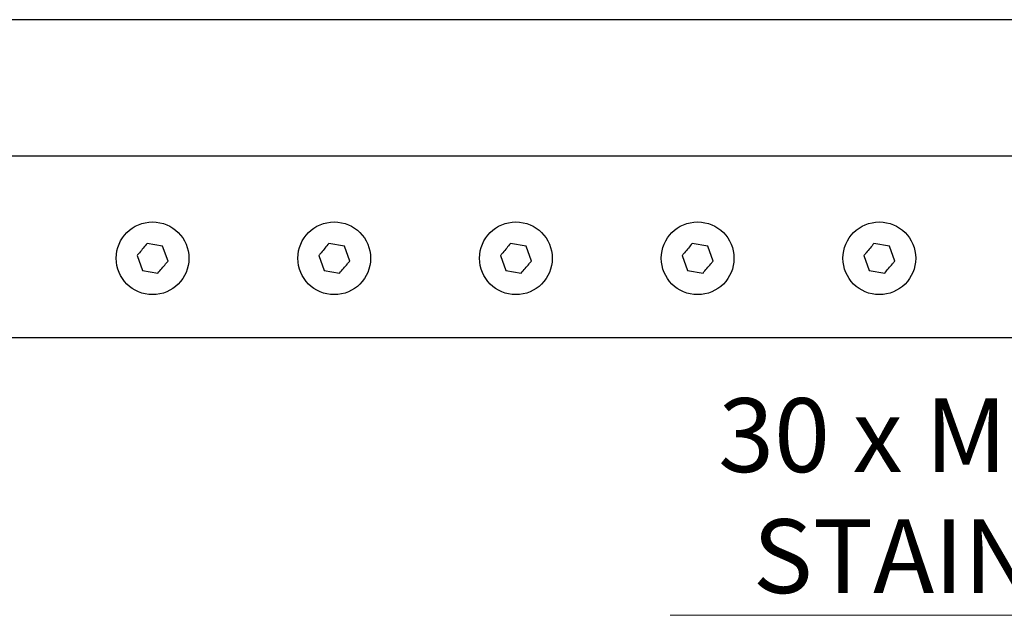
# Model space of a CAD drawing. Units: inches. Extents: x 0.1 to 16.9, y 0.1 to 10.9.
# Drawn here: x 7 to 8.8, y 6.4 to 7.5 of the extents above; entities that cross this region are included whole.
import ezdxf

# ---------------------------------------------------------------- set-up
doc = ezdxf.new("R2010")
doc.units = ezdxf.units.IN
doc.header["$MEASUREMENT"] = 0
doc.styles.add('SLDTEXTSTYLE1', font='TXT', dxfattribs={"width": 0.605})

# ---------------------------------------------------------------- blocks, each defined once
blk = doc.blocks.new('SW_NOTE_0_8')
at = {"color": 0, "linetype": 'Continuous', "lineweight": 0}
blk.add_line((-2.562, 0), (0, 0), dxfattribs=at)
at = {"color": 0, "linetype": 'Continuous', "lineweight": 0, "char_height": 0.135417, "attachment_point": 2, "style": 'SLDTEXTSTYLE1'}
for s, insert in [('30 x M6 HEX. LN KEY ROUND', (-1.2703, 0.3981)), ('STAINLESS STEEL SCREWS', (-1.2614, 0.1762))]:
    blk.add_mtext(s, dxfattribs=dict(at, insert=insert))

msp = doc.modelspace()

# ---------------------------------------------------------------- linework, layer by layer
at = {"color": 7, "linetype": 'Continuous', "lineweight": 25}
for p, q in [((11.43607, 7.49867), (1.43607, 7.49867)), ((11.43607, 7.24867), (1.43607, 7.24867)), ((7.28796, 7.08329), (7.25953, 7.0883)), ((7.29784, 7.05616), (7.28796, 7.08329)), ((7.6213, 7.08329), (7.59287, 7.0883)), ((7.63117, 7.05616), (7.6213, 7.08329)), ((7.95463, 7.08329), (7.9262, 7.0883)), ((7.9645, 7.05616), (7.95463, 7.08329)), ((8.28796, 7.08329), (8.25953, 7.0883)), ((8.29784, 7.05616), (8.28796, 7.08329)), ((8.6213, 7.08329), (8.59287, 7.0883)), ((8.63117, 7.05616), (8.6213, 7.08329)), ((7.24098, 7.06619), (7.25085, 7.03906)), ((7.57431, 7.06619), (7.58419, 7.03906)), ((7.90765, 7.06619), (7.91752, 7.03906)), ((8.24098, 7.06619), (8.25085, 7.03906)), ((8.57431, 7.06619), (8.58419, 7.03906)), ((7.25085, 7.03906), (7.27928, 7.03405)), ((7.58419, 7.03906), (7.61261, 7.03405)), ((7.91752, 7.03906), (7.94595, 7.03405)), ((8.25085, 7.03906), (8.27928, 7.03405)), ((8.58419, 7.03906), (8.61261, 7.03405)), ((11.43607, 6.91534), (1.43607, 6.91534))]:
    msp.add_line(p, q, dxfattribs=at)
for centre in [(7.26941, 7.06117), (7.60274, 7.06117), (7.93607, 7.06117), (8.26941, 7.06117), (8.60274, 7.06117)]:
    msp.add_circle(centre, 0.06667, dxfattribs=at)
for points in [[(7.25953, 7.0883), (7.25479, 7.08265), (7.24858, 7.07525), (7.24243, 7.06792), (7.24098, 7.06619)], [(7.59287, 7.0883), (7.58812, 7.08265), (7.58191, 7.07525), (7.57576, 7.06792), (7.57431, 7.06619)], [(7.9262, 7.0883), (7.92146, 7.08265), (7.91525, 7.07525), (7.9091, 7.06792), (7.90765, 7.06619)], [(8.25953, 7.0883), (8.25479, 7.08265), (8.24858, 7.07525), (8.24243, 7.06792), (8.24098, 7.06619)], [(8.59287, 7.0883), (8.58812, 7.08265), (8.58191, 7.07525), (8.57576, 7.06792), (8.57431, 7.06619)], [(7.27928, 7.03405), (7.28402, 7.0397), (7.29023, 7.0471), (7.29638, 7.05443), (7.29784, 7.05616)], [(7.61261, 7.03405), (7.61736, 7.0397), (7.62357, 7.0471), (7.62972, 7.05443), (7.63117, 7.05616)], [(7.94595, 7.03405), (7.95069, 7.0397), (7.9569, 7.0471), (7.96305, 7.05443), (7.9645, 7.05616)], [(8.27928, 7.03405), (8.28402, 7.0397), (8.29023, 7.0471), (8.29638, 7.05443), (8.29784, 7.05616)], [(8.61261, 7.03405), (8.61736, 7.0397), (8.62357, 7.0471), (8.62972, 7.05443), (8.63117, 7.05616)]]:
    msp.add_open_spline(points, degree=3, knots=[0, 0, 0, 0, 0.763801, 1, 1, 1, 1], dxfattribs=at)

# ---------------------------------------------------------------- block references
at = {"color": 7, "linetype": 'Continuous', "lineweight": 0}
msp.add_blockref('SW_NOTE_0_8', (10.78084, 6.40658), dxfattribs=at)

doc.saveas('drawing.dxf')
